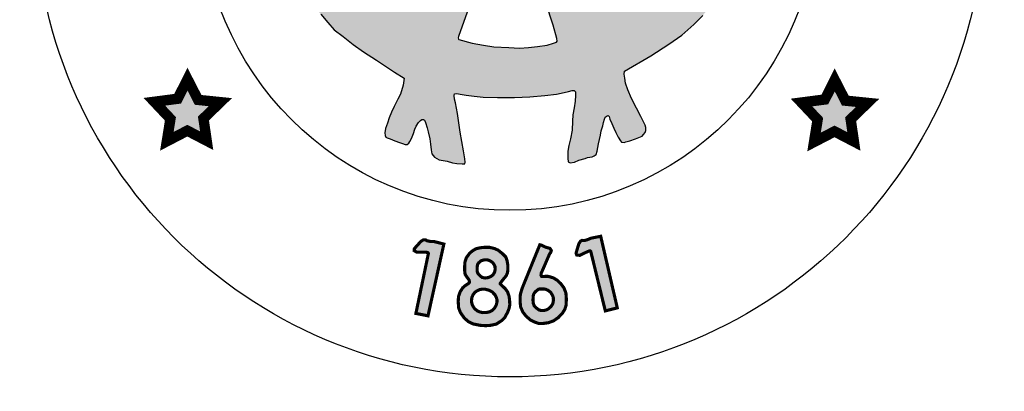
# Model space of a CAD drawing. Units: feet. Extents: x 0 to 8.5, y 0 to 11.
# Drawn here: x 1.8 to 2.8, y 0.5 to 0.9 of the extents above; entities that cross this region are included whole.
import ezdxf
from ezdxf import colors
from ezdxf.entities.mleader import LeaderData, LeaderLine
from ezdxf.math import Vec2, Vec3

# ---------------------------------------------------------------- set-up
doc = ezdxf.new("R2010")
doc.units = ezdxf.units.FT
doc.header["$MEASUREMENT"] = 0
for name, color, linetype in [('100-NOT', 2, 'CONTINUOUS'), ('ANNO-TEXT', 1, 'CONTINUOUS'), ('SEAL', 2, 'CONTINUOUS')]:
    doc.layers.add(name, color=color, linetype=linetype)
doc.styles.get("Standard").update_dxf_attribs({"font": 'romans.shx'})
doc.styles.add('SX75', font='simplex1.shx', dxfattribs={"width": 0.75})

msp = doc.modelspace()

# ---------------------------------------------------------------- hatches: boundary and pattern name
at = {"layer": 'SEAL'}
h = msp.add_hatch(color=6, dxfattribs=at)
h.paths.add_polyline_path([(2.46238, 1.13139), (2.46549, 1.14147), (2.4692, 1.14923), (2.47249, 1.1558), (2.47604, 1.1601), (2.48076, 1.16574), (2.4854, 1.1697), (2.49054, 1.17349), (2.49619, 1.17746), (2.50293, 1.18091), (2.50987, 1.18442), (2.51453, 1.18625), (2.51628, 1.18766), (2.51653, 1.19016), (2.51628, 1.19249), (2.51378, 1.1944), (2.50854, 1.19673), (2.5023, 1.19914), (2.49489, 1.20089), (2.48947, 1.20097), (2.48464, 1.20064), (2.47948, 1.19989), (2.4729, 1.1979), (2.46666, 1.19482), (2.46208, 1.19157), (2.45806, 1.18812), (2.45331, 1.18296), (2.45006, 1.17889), (2.44773, 1.17481), (2.44523, 1.17015), (2.44422, 1.16868), (2.44317, 1.16711), (2.44095, 1.16583), (2.43925, 1.16685), (2.43598, 1.16947), (2.43094, 1.17372), (2.42617, 1.17705), (2.42191, 1.17973), (2.41727, 1.18189), (2.41282, 1.18326), (2.40918, 1.1841), (2.40476, 1.18484), (2.39858, 1.18484), (2.39241, 1.18438), (2.38836, 1.183), (2.3843, 1.1818), (2.38108, 1.18097), (2.37822, 1.17978), (2.3773, 1.1783), (2.3773, 1.17591), (2.37877, 1.17508), (2.38181, 1.17352), (2.38568, 1.17195), (2.39038, 1.16983), (2.39573, 1.1667), (2.40172, 1.16219), (2.40614, 1.15823), (2.41066, 1.15302), (2.41342, 1.14915), (2.41527, 1.1451), (2.41766, 1.14068), (2.41914, 1.13737), (2.42061, 1.13405), (2.42098, 1.13156), (2.4207, 1.12843), (2.42024, 1.12678), (2.41895, 1.12604), (2.41628, 1.12604), (2.41361, 1.12705), (2.40965, 1.12889), (2.40329, 1.13147), (2.39619, 1.1335), (2.38974, 1.13552), (2.38366, 1.13691), (2.37804, 1.13865), (2.3726, 1.14004), (2.36883, 1.14068), (2.36634, 1.14114), (2.36413, 1.14501), (2.35943, 1.15486), (2.35574, 1.16094), (2.3511, 1.1669), (2.34576, 1.17564), (2.33903, 1.18605), (2.33194, 1.19756), (2.32687, 1.20612), (2.32326, 1.21242), (2.32124, 1.2161), (2.3193, 1.21877), (2.31654, 1.2208), (2.31451, 1.22135), (2.31239, 1.22135), (2.31027, 1.22043), (2.30788, 1.21748), (2.30345, 1.20919), (2.29673, 1.19925), (2.29101, 1.19087), (2.27578, 1.16715), (2.26915, 1.1573), (2.26556, 1.15178), (2.26344, 1.14874), (2.26362, 1.13934), (2.26268, 1.13792), (2.2601, 1.13653), (2.25217, 1.13423), (2.23872, 1.12954), (2.22868, 1.12567), (2.22195, 1.12281), (2.21661, 1.12042), (2.2144, 1.11959), (2.21274, 1.11968), (2.21117, 1.12042), (2.21071, 1.12226), (2.21043, 1.12604), (2.21126, 1.12981), (2.21301, 1.13515), (2.21587, 1.14169), (2.21946, 1.14823), (2.2237, 1.15357), (2.22868, 1.15854), (2.23238, 1.16173), (2.23653, 1.16476), (2.24123, 1.16688), (2.24584, 1.169), (2.25044, 1.17093), (2.25349, 1.17231), (2.25514, 1.17434), (2.25468, 1.17673), (2.25044, 1.17931), (2.24538, 1.18125), (2.2381, 1.18226), (2.22999, 1.18254), (2.22438, 1.18186), (2.21672, 1.18037), (2.21111, 1.17865), (2.20454, 1.17557), (2.19988, 1.17258), (2.19721, 1.16992), (2.19503, 1.16743), (2.19253, 1.16452), (2.19084, 1.16216), (2.18949, 1.16246), (2.18837, 1.16385), (2.18542, 1.16791), (2.18082, 1.17421), (2.17541, 1.17984), (2.16867, 1.18496), (2.16237, 1.18855), (2.15664, 1.19081), (2.15117, 1.19207), (2.14613, 1.19258), (2.14027, 1.19264), (2.13586, 1.19201), (2.13089, 1.19063), (2.12554, 1.1888), (2.12148, 1.18716), (2.11802, 1.18577), (2.11499, 1.18395), (2.11361, 1.18218), (2.11254, 1.1803), (2.11266, 1.17822), (2.11392, 1.1764), (2.116, 1.17489), (2.11984, 1.17382), (2.12412, 1.17243), (2.12929, 1.17067), (2.13426, 1.16903), (2.14106, 1.16557), (2.14717, 1.16092), (2.15265, 1.15588), (2.15865, 1.14988), (2.16384, 1.14229), (2.16687, 1.13572), (2.16907, 1.13082), (2.17057, 1.12577), (2.17173, 1.12125), (2.17229, 1.11716), (2.17351, 1.11366), (2.17526, 1.10955), (2.17693, 1.10535), (2.1778, 1.10176), (2.17745, 1.09852), (2.17623, 1.09634), (2.17316, 1.09284), (2.16878, 1.08995), (2.15848, 1.08076), (2.1488, 1.07098), (2.13875, 1.06023), (2.133, 1.0537), (2.12697, 1.04586), (2.12285, 1.03926), (2.11883, 1.03209), (2.11549, 1.02626), (2.11041, 1.01975), (2.10601, 1.01383), (2.10306, 1.01045), (2.0981, 1.00396), (2.09361, 0.99929), (2.08871, 0.99501), (2.08393, 0.99132), (2.07945, 0.98825), (2.07524, 0.98518), (2.07273, 0.98282), (2.07135, 0.98048), (2.07048, 0.97755), (2.07039, 0.97503), (2.07108, 0.97306), (2.0724, 0.97082), (2.07456, 0.9688), (2.07833, 0.96594), (2.08369, 0.9612), (2.08844, 0.95604), (2.09329, 0.94954), (2.1, 0.94129), (2.1062, 0.93252), (2.11499, 0.91986), (2.12274, 0.90831), (2.13048, 0.89727), (2.13739, 0.88871), (2.14421, 0.88066), (2.15035, 0.87377), (2.15882, 0.86727), (2.16873, 0.85964), (2.17864, 0.85273), (2.19102, 0.84468), (2.19887, 0.83953), (2.20837, 0.83313), (2.21776, 0.82735), (2.21652, 0.82065), (2.21404, 0.81178), (2.21146, 0.80726), (2.20806, 0.80004), (2.20548, 0.79468), (2.20321, 0.78911), (2.20155, 0.78415), (2.1997, 0.7791), (2.19918, 0.77487), (2.19944, 0.77227), (2.2, 0.77075), (2.20122, 0.76988), (2.20401, 0.76907), (2.20878, 0.7672), (2.21299, 0.76553), (2.21588, 0.76441), (2.21846, 0.76365), (2.22065, 0.7637), (2.22207, 0.76476), (2.22323, 0.76654), (2.22465, 0.76933), (2.22658, 0.77404), (2.22785, 0.77835), (2.22922, 0.78134), (2.23155, 0.78469), (2.23414, 0.78748), (2.23617, 0.78763), (2.23708, 0.78697), (2.23815, 0.78458), (2.23992, 0.77962), (2.24063, 0.77574), (2.24227, 0.76902), (2.24298, 0.76393), (2.24349, 0.75843), (2.24441, 0.75446), (2.24685, 0.7513), (2.25123, 0.74885), (2.25898, 0.74763), (2.26428, 0.746), (2.26826, 0.74539), (2.27355, 0.74509), (2.27588, 0.74504), (2.27628, 0.7465), (2.27588, 0.7499), (2.27477, 0.75756), (2.27157, 0.77535), (2.26884, 0.79328), (2.26699, 0.80357), (2.26604, 0.8072), (2.26573, 0.81052), (2.2662, 0.8121), (2.26826, 0.8125), (2.27142, 0.81202), (2.27743, 0.81092), (2.28494, 0.80997), (2.2938, 0.8091), (2.30757, 0.80878), (2.32383, 0.80878), (2.33842, 0.80922), (2.3529, 0.81056), (2.36404, 0.81201), (2.37172, 0.81345), (2.37571, 0.81442), (2.37914, 0.81545), (2.38121, 0.81531), (2.38238, 0.81407), (2.38258, 0.8107), (2.38224, 0.80521), (2.38121, 0.79895), (2.37976, 0.79208), (2.37956, 0.7859), (2.3792, 0.77736), (2.37756, 0.76894), (2.3762, 0.76275), (2.37523, 0.75723), (2.37504, 0.75046), (2.3753, 0.74694), (2.3772, 0.74599), (2.38141, 0.74674), (2.38582, 0.7485), (2.3918, 0.7502), (2.39417, 0.75115), (2.39838, 0.75176), (2.40042, 0.75285), (2.40232, 0.75407), (2.4032, 0.75705), (2.40463, 0.76411), (2.40667, 0.77252), (2.40729, 0.77672), (2.40889, 0.78162), (2.40946, 0.78474), (2.41031, 0.78804), (2.41106, 0.78983), (2.41376, 0.79163), (2.41486, 0.79061), (2.4156, 0.78787), (2.41746, 0.78365), (2.41939, 0.77935), (2.42124, 0.77505), (2.42354, 0.7706), (2.42562, 0.76696), (2.42681, 0.76585), (2.42918, 0.76563), (2.43096, 0.76622), (2.43467, 0.76719), (2.44024, 0.76911), (2.44335, 0.77023), (2.44647, 0.77171), (2.44795, 0.77312), (2.44936, 0.77527), (2.4501, 0.77705), (2.4501, 0.77986), (2.44958, 0.78231), (2.44803, 0.78543), (2.44543, 0.79054), (2.44127, 0.79862), (2.4364, 0.8079), (2.43289, 0.81625), (2.43072, 0.82266), (2.42981, 0.82742), (2.42924, 0.83103), (2.42951, 0.8339), (2.45508, 0.8487), (2.47242, 0.85983), (2.4847, 0.86856), (2.49622, 0.8788), (2.50483, 0.8874), (2.51204, 0.89626), (2.51842, 0.90469), (2.52222, 0.91102), (2.52449, 0.9157), (2.52538, 0.92164), (2.52487, 0.92556), (2.52464, 0.92846), (2.52242, 0.93005), (2.51887, 0.93165), (2.51426, 0.93121), (2.50681, 0.93121), (2.5037, 0.9313), (2.50121, 0.93032), (2.49589, 0.92961), (2.49003, 0.92935), (2.48471, 0.92961), (2.48027, 0.93103), (2.4769, 0.93307), (2.47282, 0.93387), (2.4682, 0.93378), (2.46341, 0.93245), (2.46057, 0.93085), (2.45658, 0.92704), (2.45365, 0.92429), (2.45281, 0.92143), (2.45228, 0.91744), (2.45175, 0.91398), (2.4505, 0.91123), (2.44784, 0.9083), (2.44154, 0.90396), (2.43746, 0.90032), (2.43551, 0.89873), (2.43312, 0.89774), (2.43187, 0.89899), (2.43143, 0.90201), (2.43125, 0.91415), (2.43276, 0.92098), (2.43524, 0.92737), (2.43817, 0.93349), (2.44207, 0.93943), (2.44839, 0.94827), (2.45486, 0.95678), (2.46436, 0.96839), (2.46441, 0.97021), (2.4634, 0.97303), (2.45628, 0.99013), (2.44875, 1.00953), (2.44711, 1.0167), (2.44668, 1.02241), (2.44685, 1.02915), (2.4478, 1.03529), (2.44816, 1.03938), (2.44902, 1.04198), (2.44963, 1.04509), (2.45023, 1.04733), (2.45283, 1.04803), (2.45456, 1.04742), (2.45793, 1.04561), (2.46278, 1.04163), (2.46563, 1.03791), (2.47056, 1.03134), (2.4767, 1.02287), (2.4808, 1.01695), (2.4865, 1.01012), (2.49273, 1.00484), (2.49792, 1.0019), (2.5032, 0.99992), (2.50891, 0.99966), (2.51419, 1.00104), (2.52015, 1.00424), (2.52361, 1.00787), (2.52604, 1.01236), (2.52682, 1.01798), (2.52664, 1.02412), (2.52474, 1.02957), (2.52292, 1.03169), (2.51911, 1.03523), (2.51556, 1.03783), (2.51236, 1.04016), (2.50934, 1.04154), (2.50717, 1.04301), (2.50657, 1.04422), (2.50602, 1.04697), (2.50942, 1.04872), (2.5134, 1.05053), (2.51868, 1.05365), (2.52522, 1.05862), (2.52966, 1.06349), (2.53316, 1.06818), (2.53632, 1.07381), (2.53863, 1.0791), (2.53922, 1.08602), (2.53914, 1.09472), (2.53827, 1.10063), (2.53583, 1.10687), (2.53296, 1.11209), (2.53018, 1.11546), (2.52655, 1.11833), (2.52276, 1.11985), (2.51829, 1.12027), (2.51331, 1.12001), (2.50935, 1.11926), (2.50572, 1.11681), (2.50159, 1.11218), (2.49822, 1.10729), (2.49552, 1.10274), (2.49215, 1.09861), (2.48936, 1.09566), (2.48591, 1.0928), (2.48228, 1.09195), (2.47807, 1.09195), (2.47402, 1.09288), (2.47022, 1.09507), (2.46466, 1.09929), (2.46027, 1.10274), (2.45884, 1.10451), (2.45909, 1.11462), (2.46002, 1.1233)])
h.paths.add_polyline_path([(2.35001, 1.09256), (2.35266, 1.09294), (2.35566, 1.09283), (2.35947, 1.09223), (2.36604, 1.09074), (2.3744, 1.08879), (2.38371, 1.08606), (2.39536, 1.08129), (2.40452, 1.07734), (2.41623, 1.07041), (2.41716, 1.06929), (2.41745, 1.06813), (2.4176, 1.06538), (2.41727, 1.0621), (2.41633, 1.05624), (2.4148, 1.05026), (2.41328, 1.04404), (2.41281, 1.03619), (2.4114, 1.02622), (2.41034, 1.02095), (2.40882, 1.01731), (2.40622, 1.01266), (2.402, 1.00633), (2.39695, 0.99976), (2.38839, 0.98921), (2.38498, 0.98487), (2.38475, 0.98218), (2.38498, 0.97878), (2.38627, 0.9742), (2.38886, 0.96635), (2.39326, 0.95368), (2.39559, 0.94319), (2.39617, 0.93536), (2.39484, 0.92912), (2.39443, 0.92504), (2.39368, 0.92421), (2.39226, 0.92446), (2.39118, 0.92529), (2.38968, 0.92895), (2.37499, 0.97243), (2.34717, 1.06056), (2.34329, 1.07129), (2.34275, 1.07456), (2.34282, 1.07775), (2.34386, 1.08061), (2.34474, 1.08322), (2.34663, 1.08653), (2.34771, 1.08951), (2.34824, 1.09129)], flags=16)
h.paths.add_polyline_path([(2.29267, 1.09075), (2.29911, 1.07685), (2.29902, 1.07457), (2.29834, 1.07277), (2.29767, 1.0709), (2.27403, 1.00565), (2.25731, 0.95537), (2.25399, 0.94613), (2.25113, 0.93584), (2.24886, 0.93019), (2.2468, 0.92686), (2.2448, 0.92554), (2.24353, 0.92502), (2.24268, 0.92549), (2.24215, 0.92818), (2.24243, 0.93468), (2.24243, 0.9422), (2.24383, 0.94725), (2.24641, 0.9538), (2.25179, 0.96678), (2.25408, 0.97242), (2.25492, 0.97563), (2.25523, 0.98302), (2.25477, 0.98729), (2.254, 0.9897), (2.25237, 0.99306), (2.24777, 0.99999), (2.24171, 1.00705), (2.23608, 1.01377), (2.23178, 1.02028), (2.22914, 1.02656), (2.2277, 1.03273), (2.22671, 1.03768), (2.22583, 1.04661), (2.22446, 1.05658), (2.22309, 1.06577), (2.22338, 1.06856), (2.22411, 1.07013), (2.22588, 1.07179), (2.22754, 1.07311), (2.23038, 1.07434), (2.23631, 1.0767), (2.24337, 1.07985), (2.25587, 1.08495), (2.26475, 1.08852), (2.27, 1.0901), (2.27467, 1.09114), (2.28116, 1.09134), (2.28677, 1.09179), (2.29068, 1.09174)], flags=16)
h.paths.add_polyline_path([(2.31876, 1.00147), (2.31999, 1.00098), (2.32147, 0.99914), (2.33357, 0.96241), (2.36114, 0.87828), (2.36456, 0.86525), (2.36471, 0.86278), (2.36407, 0.86193), (2.36131, 0.86088), (2.35512, 0.85901), (2.34606, 0.85757), (2.33728, 0.85671), (2.32865, 0.85628), (2.31829, 0.85671), (2.3039, 0.85728), (2.29397, 0.85886), (2.28318, 0.86102), (2.26994, 0.8644), (2.26975, 0.86605), (2.26984, 0.86721), (2.29644, 0.94224), (2.31268, 0.99035), (2.31513, 0.9984), (2.31612, 1.00043), (2.31723, 1.00141)], flags=16)
h.paths.add_polyline_path([(2.19016, 1.03894), (2.19083, 1.03537), (2.19175, 1.02934), (2.19175, 1.02233), (2.19138, 1.01476), (2.18991, 1.00812), (2.1875, 1.00069), (2.18461, 0.99183), (2.1803, 0.9807), (2.17808, 0.974), (2.17771, 0.96889), (2.17821, 0.96508), (2.17987, 0.96284), (2.18561, 0.95838), (2.19103, 0.95344), (2.19676, 0.94595), (2.20346, 0.93226), (2.20808, 0.91521), (2.20999, 0.90231), (2.20951, 0.8937), (2.20801, 0.8935), (2.20574, 0.89467), (2.20121, 0.89784), (2.19604, 0.90148), (2.1913, 0.90565), (2.18681, 0.90966), (2.1812, 0.91512), (2.17563, 0.92161), (2.17057, 0.9271), (2.16717, 0.93183), (2.16243, 0.93842), (2.158, 0.94615), (2.15402, 0.9554), (2.15191, 0.95921), (2.14995, 0.96245), (2.14768, 0.96436), (2.14521, 0.96539), (2.14161, 0.96636), (2.13872, 0.96714), (2.13367, 0.96822), (2.12965, 0.96976), (2.12682, 0.97048), (2.12435, 0.97167), (2.12141, 0.97321), (2.11909, 0.97548), (2.11806, 0.97712), (2.11785, 0.97949), (2.11842, 0.98114), (2.11994, 0.9826), (2.12293, 0.98497), (2.12626, 0.98729), (2.13053, 0.98891), (2.13473, 0.99028), (2.13909, 0.99069), (2.14254, 0.99094), (2.14459, 0.99166), (2.14654, 0.99301), (2.14831, 0.995), (2.15056, 0.99804), (2.15234, 1.00112), (2.15685, 1.00791), (2.16318, 1.01684), (2.17168, 1.02679), (2.17894, 1.03477), (2.18332, 1.03909), (2.18499, 1.04093), (2.18722, 1.04133), (2.18895, 1.0406)], flags=16)
for points in [[(2.0092, 0.82633), (1.99971, 0.80754), (1.97725, 0.80462), (1.99277, 0.78819), (1.9893, 0.76666), (2.00902, 0.77688), (2.02764, 0.76721), (2.02454, 0.78856), (2.04079, 0.80425), (2.01943, 0.80644)], [(2.63187, 0.82562), (2.62237, 0.80683), (2.59991, 0.80391), (2.61544, 0.78749), (2.61197, 0.76596), (2.63169, 0.77617), (2.65031, 0.7665), (2.64721, 0.78785), (2.66346, 0.80354), (2.64209, 0.80573)], [(2.39719, 0.66077), (2.41117, 0.60372), (2.42267, 0.60666), (2.40672, 0.67543), (2.39742, 0.67359), (2.39393, 0.67211), (2.39087, 0.6713), (2.38891, 0.67148), (2.38724, 0.67068), (2.38565, 0.66815), (2.38301, 0.65924), (2.38358, 0.65746), (2.38655, 0.65711), (2.38981, 0.65867), (2.39391, 0.66063), (2.39575, 0.66129), (2.39671, 0.66129)], [(2.24093, 0.65883), (2.22893, 0.60134), (2.24056, 0.59903), (2.25584, 0.66795), (2.24666, 0.67031), (2.24288, 0.67047), (2.23976, 0.67106), (2.23808, 0.67207), (2.23623, 0.67207), (2.2337, 0.67047), (2.22747, 0.66358), (2.22722, 0.66173), (2.22974, 0.66013), (2.23336, 0.66013), (2.23791, 0.66013), (2.23984, 0.65993), (2.24071, 0.65951)]]:
    msp.add_hatch(color=6, dxfattribs=at).paths.add_polyline_path(points)
h = msp.add_hatch(color=6, dxfattribs=at)
h.paths.add_polyline_path([(2.31003, 0.62971), (2.3148, 0.62516), (2.31713, 0.622), (2.31858, 0.61781), (2.31906, 0.61397), (2.31926, 0.60971), (2.31864, 0.60628), (2.3172, 0.6025), (2.31445, 0.59747), (2.31126, 0.59428), (2.30634, 0.59109), (2.3009, 0.58988), (2.29606, 0.58954), (2.2908, 0.58988), (2.28372, 0.59126), (2.27932, 0.59351), (2.27544, 0.59696), (2.27172, 0.60222), (2.27, 0.60679), (2.26965, 0.61266), (2.26991, 0.61757), (2.27155, 0.62214), (2.27397, 0.62594), (2.27656, 0.62818), (2.27869, 0.62949), (2.28008, 0.63055), (2.28051, 0.63151), (2.28013, 0.63337), (2.27848, 0.63561), (2.2763, 0.63886), (2.27585, 0.64223), (2.27593, 0.65004), (2.27743, 0.65476), (2.28066, 0.65919), (2.28343, 0.66144), (2.28644, 0.66331), (2.29064, 0.66436), (2.29462, 0.66481), (2.29972, 0.66481), (2.30445, 0.66369), (2.30813, 0.66204), (2.31256, 0.65844), (2.31549, 0.65544), (2.31669, 0.65191), (2.31736, 0.64771), (2.31736, 0.64321), (2.31706, 0.64043), (2.31579, 0.63743), (2.31376, 0.63503), (2.31166, 0.63241), (2.31067, 0.63107), (2.31013, 0.63034)])
h.paths.add_polyline_path([(2.29804, 0.65269), (2.30034, 0.65183), (2.30258, 0.65034), (2.30402, 0.6485), (2.305, 0.64643), (2.30517, 0.64344), (2.3046, 0.64085), (2.3031, 0.63838), (2.3012, 0.63688), (2.29838, 0.63573), (2.29551, 0.63533), (2.29263, 0.63591), (2.29056, 0.63757), (2.28855, 0.63982), (2.2878, 0.64189), (2.28791, 0.64591), (2.2882, 0.64827), (2.28935, 0.64993), (2.29125, 0.65172), (2.29349, 0.65252), (2.29534, 0.65281)], flags=16)
h.paths.add_polyline_path([(2.29578, 0.62453), (2.29886, 0.62371), (2.30225, 0.62201), (2.30502, 0.61919), (2.30621, 0.61692), (2.3069, 0.6146), (2.3069, 0.61209), (2.30615, 0.60914), (2.3047, 0.60662), (2.30238, 0.60411), (2.29942, 0.60273), (2.29672, 0.60223), (2.29326, 0.6021), (2.29062, 0.60267), (2.28792, 0.6038), (2.2854, 0.60593), (2.28371, 0.60844), (2.2827, 0.61096), (2.28245, 0.61328), (2.2827, 0.61642), (2.28396, 0.61937), (2.28578, 0.6217), (2.28779, 0.62308), (2.29037, 0.62421), (2.29232, 0.62455)], flags=16)
h = msp.add_hatch(color=6, dxfattribs=at)
h.paths.add_polyline_path([(2.34961, 0.62483), (2.3533, 0.62471), (2.35609, 0.6235), (2.35856, 0.62162), (2.36014, 0.61903), (2.3611, 0.61673), (2.36123, 0.61401), (2.36068, 0.61069), (2.35881, 0.60785), (2.35657, 0.60585), (2.35445, 0.6047), (2.35228, 0.60416), (2.34925, 0.60416), (2.34732, 0.60464), (2.34484, 0.60658), (2.34278, 0.60863), (2.34193, 0.61087), (2.34157, 0.61389), (2.34175, 0.61794), (2.34236, 0.62011), (2.34369, 0.62199), (2.3455, 0.6235), (2.34713, 0.62471)], flags=16)
h.paths.add_polyline_path([(2.34816, 0.66726), (2.33122, 0.6257), (2.32951, 0.62006), (2.32916, 0.6168), (2.32925, 0.61178), (2.32969, 0.60757), (2.33176, 0.60274), (2.33489, 0.59871), (2.33902, 0.59512), (2.34305, 0.59306), (2.34726, 0.59163), (2.35165, 0.59172), (2.35658, 0.59244), (2.36142, 0.59423), (2.36581, 0.59727), (2.36976, 0.6013), (2.37227, 0.60533), (2.37343, 0.60928), (2.3737, 0.61528), (2.37325, 0.62101), (2.37137, 0.62584), (2.36832, 0.62996), (2.36483, 0.63319), (2.36124, 0.63543), (2.35805, 0.63643), (2.3556, 0.63699), (2.3534, 0.63693), (2.35062, 0.63671), (2.34974, 0.63693), (2.3493, 0.63798), (2.34952, 0.6401), (2.35119, 0.64379), (2.35753, 0.65844), (2.35874, 0.66001), (2.35918, 0.66186), (2.35781, 0.66388), (2.3547, 0.66465), (2.35235, 0.66552), (2.35005, 0.66672), (2.34885, 0.66716)])

# ---------------------------------------------------------------- linework, layer by layer
at = {"layer": 'SEAL', "color": 6}
for points in [[(2.29644, 0.94224), (2.26984, 0.86721), (2.26975, 0.86605), (2.26988, 0.86492), (2.27024, 0.86433), (2.28318, 0.86102), (2.29397, 0.85886), (2.3039, 0.85728), (2.31829, 0.85671), (2.32865, 0.85628), (2.33728, 0.85671), (2.34606, 0.85757), (2.35512, 0.85901), (2.36131, 0.86088), (2.36407, 0.86193), (2.36471, 0.86278), (2.36456, 0.86525), (2.36114, 0.87828), (2.33357, 0.96241)], [(2.13739, 0.88871), (2.14421, 0.88066), (2.15035, 0.87377), (2.15882, 0.86727), (2.16873, 0.85964), (2.17864, 0.85273), (2.19102, 0.84468), (2.19887, 0.83953), (2.20837, 0.83313), (2.21776, 0.82735), (2.21652, 0.82065), (2.21404, 0.81178), (2.21146, 0.80726), (2.20806, 0.80004), (2.20548, 0.79468), (2.20321, 0.78911), (2.20155, 0.78415), (2.1997, 0.7791), (2.19918, 0.77487), (2.19944, 0.77227), (2.2, 0.77075), (2.20122, 0.76988), (2.20401, 0.76907), (2.20878, 0.7672), (2.21299, 0.76553), (2.21588, 0.76441), (2.21846, 0.76365), (2.22065, 0.7637), (2.22207, 0.76476), (2.22323, 0.76654), (2.22465, 0.76933), (2.22658, 0.77404), (2.22785, 0.77835), (2.22922, 0.78134), (2.23155, 0.78469), (2.23343, 0.78671), (2.23475, 0.78753), (2.23617, 0.78763), (2.23708, 0.78697), (2.23815, 0.78458), (2.23992, 0.77962), (2.24063, 0.77574), (2.24227, 0.76902), (2.24298, 0.76393), (2.24349, 0.75843), (2.24441, 0.75446), (2.24685, 0.7513), (2.25123, 0.74885), (2.25898, 0.74763), (2.26428, 0.746), (2.26826, 0.74539), (2.27355, 0.74509), (2.27588, 0.74504), (2.27628, 0.7465), (2.27588, 0.7499), (2.27477, 0.75756), (2.27157, 0.77535), (2.26884, 0.79328), (2.26699, 0.80357), (2.26604, 0.8072), (2.26573, 0.81052), (2.2662, 0.8121), (2.26826, 0.8125), (2.27142, 0.81202), (2.27743, 0.81092), (2.28494, 0.80997), (2.2938, 0.8091), (2.30757, 0.80878), (2.32383, 0.80878), (2.33842, 0.80922), (2.3529, 0.81056), (2.36404, 0.81201), (2.37172, 0.81345), (2.37571, 0.81442), (2.37914, 0.81545), (2.38121, 0.81531), (2.38238, 0.81407), (2.38258, 0.8107), (2.38224, 0.80521), (2.38121, 0.79895), (2.37976, 0.79208), (2.37956, 0.7859), (2.3792, 0.77736), (2.37756, 0.76894), (2.3762, 0.76275), (2.37523, 0.75723), (2.37504, 0.75046), (2.3753, 0.74694), (2.3772, 0.74599), (2.38141, 0.74674), (2.38582, 0.7485), (2.3918, 0.7502), (2.39417, 0.75115), (2.39838, 0.75176), (2.40042, 0.75285), (2.40232, 0.75407), (2.4032, 0.75705), (2.40463, 0.76411), (2.40667, 0.77252), (2.40729, 0.77672), (2.40889, 0.78162), (2.40946, 0.78474), (2.41031, 0.78804), (2.41106, 0.78983), (2.41305, 0.79115), (2.41397, 0.79143), (2.41486, 0.79061), (2.4156, 0.78787), (2.41746, 0.78365), (2.41939, 0.77935), (2.42124, 0.77505), (2.42354, 0.7706), (2.42562, 0.76696), (2.42681, 0.76585), (2.42918, 0.76563), (2.43096, 0.76622), (2.43467, 0.76719), (2.44024, 0.76911), (2.44335, 0.77023), (2.44647, 0.77171), (2.44795, 0.77312), (2.44936, 0.77527), (2.4501, 0.77705), (2.4501, 0.77986), (2.44958, 0.78231), (2.44803, 0.78543), (2.44543, 0.79054), (2.44127, 0.79862), (2.4364, 0.8079), (2.43289, 0.81625), (2.43072, 0.82266), (2.42981, 0.82742), (2.42924, 0.83103), (2.42951, 0.8339), (2.45508, 0.8487), (2.47242, 0.85983), (2.4847, 0.86856), (2.49622, 0.8788), (2.50483, 0.8874)]]:
    msp.add_lwpolyline(points, dxfattribs=at)
for points, const_width in [([(2.0092, 0.82633), (1.99971, 0.80754), (1.97725, 0.80462), (1.99277, 0.78819), (1.9893, 0.76666), (2.00902, 0.77688), (2.02764, 0.76721), (2.02454, 0.78856), (2.04079, 0.80425), (2.01943, 0.80644)], 0.01), ([(2.63187, 0.82562), (2.62237, 0.80683), (2.59991, 0.80391), (2.61544, 0.78749), (2.61197, 0.76596), (2.63169, 0.77617), (2.65031, 0.7665), (2.64721, 0.78785), (2.66346, 0.80354), (2.64209, 0.80573)], 0.01), ([(2.24093, 0.65883), (2.22893, 0.60134), (2.24056, 0.59903), (2.25584, 0.66795), (2.24666, 0.67031), (2.24288, 0.67047), (2.23976, 0.67106), (2.23808, 0.67207), (2.23623, 0.67207), (2.2337, 0.67047), (2.22747, 0.66358), (2.22722, 0.66173), (2.22974, 0.66013), (2.23336, 0.66013), (2.23791, 0.66013), (2.23984, 0.65993), (2.24071, 0.65951)], 0.003), ([(2.39719, 0.66077), (2.41117, 0.60372), (2.42267, 0.60666), (2.40672, 0.67543), (2.39742, 0.67359), (2.39393, 0.67211), (2.39087, 0.6713), (2.38891, 0.67148), (2.38724, 0.67068), (2.38565, 0.66815), (2.38301, 0.65924), (2.38358, 0.65746), (2.38655, 0.65711), (2.38981, 0.65867), (2.39391, 0.66063), (2.39575, 0.66129), (2.39671, 0.66129)], 0.003), ([(2.31003, 0.62971), (2.3148, 0.62516), (2.31713, 0.622), (2.31858, 0.61781), (2.31906, 0.61397), (2.31926, 0.60971), (2.31864, 0.60628), (2.3172, 0.6025), (2.31445, 0.59747), (2.31126, 0.59428), (2.30634, 0.59109), (2.3009, 0.58988), (2.29606, 0.58954), (2.2908, 0.58988), (2.28372, 0.59126), (2.27932, 0.59351), (2.27544, 0.59696), (2.27172, 0.60222), (2.27, 0.60679), (2.26965, 0.61266), (2.26991, 0.61757), (2.27155, 0.62214), (2.27397, 0.62594), (2.27656, 0.62818), (2.27869, 0.62949), (2.28008, 0.63055), (2.28051, 0.63151), (2.28013, 0.63337), (2.27848, 0.63561), (2.2763, 0.63886), (2.27585, 0.64223), (2.27593, 0.65004), (2.27743, 0.65476), (2.28066, 0.65919), (2.28343, 0.66144), (2.28644, 0.66331), (2.29064, 0.66436), (2.29462, 0.66481), (2.29972, 0.66481), (2.30445, 0.66369), (2.30813, 0.66204), (2.31256, 0.65844), (2.31549, 0.65544), (2.31669, 0.65191), (2.31736, 0.64771), (2.31736, 0.64321), (2.31706, 0.64043), (2.31579, 0.63743), (2.31376, 0.63503), (2.31166, 0.63241), (2.31067, 0.63107), (2.31013, 0.63034)], 0.003), ([(2.34816, 0.66726), (2.33122, 0.6257), (2.32951, 0.62006), (2.32916, 0.6168), (2.32925, 0.61178), (2.32969, 0.60757), (2.33176, 0.60274), (2.33489, 0.59871), (2.33902, 0.59512), (2.34305, 0.59306), (2.34726, 0.59163), (2.35165, 0.59172), (2.35658, 0.59244), (2.36142, 0.59423), (2.36581, 0.59727), (2.36976, 0.6013), (2.37227, 0.60533), (2.37343, 0.60928), (2.3737, 0.61528), (2.37325, 0.62101), (2.37137, 0.62584), (2.36832, 0.62996), (2.36483, 0.63319), (2.36124, 0.63543), (2.35805, 0.63643), (2.3556, 0.63699), (2.3534, 0.63693), (2.35062, 0.63671), (2.34974, 0.63693), (2.3493, 0.63798), (2.34952, 0.6401), (2.35119, 0.64379), (2.35753, 0.65844), (2.35874, 0.66001), (2.35918, 0.66186), (2.35781, 0.66388), (2.3547, 0.66465), (2.35235, 0.66552), (2.35005, 0.66672), (2.34885, 0.66716)], 0.003), ([(2.29804, 0.65269), (2.30034, 0.65183), (2.30258, 0.65034), (2.30402, 0.6485), (2.305, 0.64643), (2.30517, 0.64344), (2.3046, 0.64085), (2.3031, 0.63838), (2.3012, 0.63688), (2.29838, 0.63573), (2.29551, 0.63533), (2.29263, 0.63591), (2.29056, 0.63757), (2.28855, 0.63982), (2.2878, 0.64189), (2.28791, 0.64591), (2.2882, 0.64827), (2.28935, 0.64993), (2.29125, 0.65172), (2.29349, 0.65252), (2.29534, 0.65281)], 0.003), ([(2.29578, 0.62453), (2.29886, 0.62371), (2.30225, 0.62201), (2.30502, 0.61919), (2.30621, 0.61692), (2.3069, 0.6146), (2.3069, 0.61209), (2.30615, 0.60914), (2.3047, 0.60662), (2.30238, 0.60411), (2.29942, 0.60273), (2.29672, 0.60223), (2.29326, 0.6021), (2.29062, 0.60267), (2.28792, 0.6038), (2.2854, 0.60593), (2.28371, 0.60844), (2.2827, 0.61096), (2.28245, 0.61328), (2.2827, 0.61642), (2.28396, 0.61937), (2.28578, 0.6217), (2.28779, 0.62308), (2.29037, 0.62421), (2.29232, 0.62455)], 0.003), ([(2.34961, 0.62483), (2.3533, 0.62471), (2.35609, 0.6235), (2.35856, 0.62162), (2.36014, 0.61903), (2.3611, 0.61673), (2.36123, 0.61401), (2.36068, 0.61069), (2.35881, 0.60785), (2.35657, 0.60585), (2.35445, 0.6047), (2.35228, 0.60416), (2.34925, 0.60416), (2.34732, 0.60464), (2.34484, 0.60658), (2.34278, 0.60863), (2.34193, 0.61087), (2.34157, 0.61389), (2.34175, 0.61794), (2.34236, 0.62011), (2.34369, 0.62199), (2.3455, 0.6235), (2.34713, 0.62471)], 0.003)]:
    msp.add_lwpolyline(points, close=True, dxfattribs=dict(at, const_width=const_width))
at = {"layer": 'SEAL', "color": 4}
for radius in [0.4573, 0.2973]:
    msp.add_circle((2.31939, 0.99768), radius, dxfattribs=at)

# ---------------------------------------------------------------- leaders
at = {"layer": '100-NOT'}
ml = msp.add_multileader_mtext('Standard', dxfattribs=at)
ml.set_content('℄', color=256, style='SX75')
ml.set_leader_properties()
ml.build(insert=Vec2(0, 0))
ml.multileader.update_dxf_attribs({"text_right_attachment_type": 3, "dogleg_length": 0.1, "arrow_head_size": 0.1})
ctx = ml.context
ctx.base_point, ctx.char_height, ctx.arrow_head_size, ctx.landing_gap_size, ctx.plane_origin = Vec3(4.14673, 8.93581), 0.1, 0.1, 0.1, Vec3(2.15213, 8.6997)
ctx.right_attachment, ctx.text_align_type = 3, 2
notes = []
notes.append((ctx, [(0, (0, 0, 0), (0, 0), (1, 0), 1, [])]))
ctx.mtext.insert, ctx.mtext.width, ctx.mtext.alignment, ctx.mtext.flow_direction = Vec3(4.31816, 8.99533), 0.1962381, 3, 5
ml = msp.add_multileader_mtext('Standard', dxfattribs=at)
ml.set_content('⅊', color=256, style='SX75')
ml.set_leader_properties()
ml.build(insert=Vec2(0, 0))
ml.multileader.update_dxf_attribs({"text_right_attachment_type": 3, "dogleg_length": 0.1, "arrow_head_size": 0.1})
ctx = ml.context
ctx.base_point, ctx.char_height, ctx.arrow_head_size, ctx.landing_gap_size, ctx.plane_origin = Vec3(1.83783, 8.86969), 0.1, 0.1, 0.1, Vec3(-0.42344, 8.63358)
ctx.right_attachment, ctx.text_align_type = 3, 2
notes.append((ctx, [(0, (0, 0, 0), (0, 0), (1, 0), 1, [])]))
ctx.mtext.insert, ctx.mtext.width, ctx.mtext.alignment, ctx.mtext.flow_direction = Vec3(2.00568, 8.92921), 0.1105238, 3, 5
ml = msp.add_multileader_mtext('Standard', dxfattribs=at)
ml.set_content('FINISH GRADE', color=256, style='SX75')
ml.set_leader_properties()
ml.build(insert=Vec2(0, 0))
ml.multileader.update_dxf_attribs({"text_right_attachment_type": 3, "dogleg_length": 0.1, "arrow_head_size": 0.1})
ctx = ml.context
ctx.base_point, ctx.char_height, ctx.arrow_head_size, ctx.landing_gap_size, ctx.plane_origin, ctx.plane_x_axis, ctx.plane_y_axis = Vec3(5.99974, 8.36859), 0.1, 0.1, 0.1, Vec3(2.52559, 7.82264), Vec3(0.996058, 0.088703), Vec3(-0.088703, 0.996058)
ctx.right_attachment, ctx.text_align_type = 3, 2
notes.append((ctx, [(0, (0, 0, 0), (0, 0), (1, 0), 1, [])]))
ctx.mtext.insert, ctx.mtext.text_direction, ctx.mtext.rotation, ctx.mtext.width, ctx.mtext.alignment, ctx.mtext.flow_direction = Vec3(6.85885, 8.50534), Vec3(0.996058, 0.088703), 0.08882, 0.7962381, 3, 5
ml = msp.add_multileader_mtext('Standard', dxfattribs=at)
ml.set_content('⅊', color=256, style='SX75')
ml.set_leader_properties()
ml.build(insert=Vec2(0, 0))
ml.multileader.update_dxf_attribs({"text_right_attachment_type": 3, "dogleg_length": 0.1, "arrow_head_size": 0.1})
ctx = ml.context
ctx.base_point, ctx.char_height, ctx.arrow_head_size, ctx.landing_gap_size, ctx.plane_origin = Vec3(2.08221, 5.04691), 0.1, 0.1, 0.1, Vec3(-0.17905, 4.8108)
ctx.right_attachment, ctx.text_align_type = 3, 2
notes.append((ctx, [(0, (0, 0, 0), (0, 0), (1, 0), 1, [])]))
ctx.mtext.insert, ctx.mtext.width, ctx.mtext.alignment, ctx.mtext.flow_direction = Vec3(2.25007, 5.10643), 0.1105238, 3, 5
ml = msp.add_multileader_mtext('Standard', dxfattribs=at)
ml.set_content('℄', color=256, style='SX75')
ml.set_leader_properties()
ml.build(insert=Vec2(0, 0))
ml.multileader.update_dxf_attribs({"text_right_attachment_type": 3, "dogleg_length": 0.1, "arrow_head_size": 0.1})
ctx = ml.context
ctx.base_point, ctx.char_height, ctx.arrow_head_size, ctx.landing_gap_size, ctx.plane_origin = Vec3(4.15333, 4.96606), 0.1, 0.1, 0.1, Vec3(2.15873, 4.72995)
ctx.right_attachment, ctx.text_align_type = 3, 2
notes.append((ctx, [(0, (0, 0, 0), (0, 0), (1, 0), 1, [])]))
ctx.mtext.insert, ctx.mtext.width, ctx.mtext.alignment, ctx.mtext.flow_direction = Vec3(4.32476, 5.02558), 0.1962381, 3, 5
ml = msp.add_multileader_mtext('Standard', dxfattribs=at)
ml.set_content('\\A1;2:1 MAX.\\P(TYP.)', color=256, style='SX75')
ml.set_leader_properties()
ml.build(insert=Vec2(0, 0))
ml.multileader.update_dxf_attribs({"text_right_attachment_type": 3, "dogleg_length": 0.1, "arrow_head_size": 0.1})
ctx = ml.context
ctx.base_point, ctx.char_height, ctx.arrow_head_size, ctx.landing_gap_size, ctx.plane_origin, ctx.plane_x_axis, ctx.plane_y_axis = Vec3(1.06183, 4.82903), 0.09, 0.1, 0.1, Vec3(-5.75452, 1.21335), Vec3(0.979862, -0.199677), Vec3(0.199677, 0.979862)
ctx.right_attachment, ctx.text_align_type = 3, 1
notes.append((ctx, [(0, (0, 0, 0), (0, 0), (1, 0), 1, [])]))
ctx.mtext.insert, ctx.mtext.text_direction, ctx.mtext.rotation, ctx.mtext.width, ctx.mtext.alignment, ctx.mtext.line_spacing_factor, ctx.mtext.flow_direction = Vec3(1.38911, 4.82357), Vec3(0.979862, -0.199677), 6.082157, 1.2420528, 2, 0.933333, 5
ml = msp.add_multileader_mtext('Standard', dxfattribs=at)
ml.set_content('FINISH GRADE', color=256, style='SX75')
ml.set_leader_properties()
ml.build(insert=Vec2(0, 0))
ml.multileader.update_dxf_attribs({"text_right_attachment_type": 3, "dogleg_length": 0.1, "arrow_head_size": 0.1})
ctx = ml.context
ctx.base_point, ctx.char_height, ctx.arrow_head_size, ctx.landing_gap_size, ctx.plane_origin, ctx.plane_x_axis, ctx.plane_y_axis = Vec3(5.75415, 4.52196), 0.1, 0.1, 0.1, Vec3(2.28, 3.97601), Vec3(0.996058, 0.088703), Vec3(-0.088703, 0.996058)
ctx.right_attachment, ctx.text_align_type = 3, 2
notes.append((ctx, [(0, (0, 0, 0), (0, 0), (1, 0), 1, [])]))
ctx.mtext.insert, ctx.mtext.text_direction, ctx.mtext.rotation, ctx.mtext.width, ctx.mtext.alignment, ctx.mtext.flow_direction = Vec3(6.61327, 4.65871), Vec3(0.996058, 0.088703), 0.08882, 0.7962381, 3, 5
ml = msp.add_multileader_mtext('Standard', dxfattribs=at)
ml.set_content('\\A1;2:1 MAX.\\P(TYP.)', color=256, style='SX75')
ml.set_leader_properties()
ml.build(insert=Vec2(0, 0))
ml.multileader.update_dxf_attribs({"text_right_attachment_type": 3, "dogleg_length": 0.1, "arrow_head_size": 0.1})
ctx = ml.context
ctx.base_point, ctx.char_height, ctx.arrow_head_size, ctx.landing_gap_size, ctx.plane_origin, ctx.plane_x_axis, ctx.plane_y_axis = Vec3(1.08634, 4.34709), 0.09, 0.1, 0.1, Vec3(-5.38215, 0.9774), Vec3(0.974687, 0.223575), Vec3(-0.223575, 0.974687)
ctx.right_attachment, ctx.text_align_type = 3, 1
notes.append((ctx, [(0, (0, 0, 0), (0, 0), (1, 0), 1, [])]))
ctx.mtext.insert, ctx.mtext.text_direction, ctx.mtext.rotation, ctx.mtext.width, ctx.mtext.alignment, ctx.mtext.line_spacing_factor, ctx.mtext.flow_direction = Vec3(1.38657, 4.47751), Vec3(0.974687, 0.223575), 0.225481, 1.2420528, 2, 0.933333, 5
at = {"layer": 'ANNO-TEXT', "color": 2, "lineweight": -3}
ml = msp.add_multileader_mtext('Standard', dxfattribs=at)
ml.set_content('N.T.S.', color=2)
ml.set_leader_properties()
ml.build(insert=Vec2(0, 0))
ml.multileader.update_dxf_attribs({"text_right_attachment_type": 3, "dogleg_length": 0.1, "arrow_head_size": 0.1})
ctx = ml.context
ctx.base_point, ctx.char_height, ctx.arrow_head_size, ctx.landing_gap_size, ctx.plane_origin = Vec3(4.01275, 6.58945), 0.1, 0.1, 0.1, Vec3(2.11339, 6.34381)
ctx.right_attachment, ctx.text_align_type = 3, 2
notes.append((ctx, [(0, (0, 0, 0), (0, 0), (1, 0), 1, [])]))
ctx.mtext.insert, ctx.mtext.width, ctx.mtext.alignment, ctx.mtext.flow_direction = Vec3(4.4937, 6.64945), 0.1962381, 3, 5
ml = msp.add_multileader_mtext('Standard', dxfattribs=at)
ml.set_content('N.T.S.', color=2)
ml.set_leader_properties()
ml.build(insert=Vec2(0, 0))
ml.multileader.update_dxf_attribs({"text_right_attachment_type": 3, "dogleg_length": 0.1, "arrow_head_size": 0.1})
ctx = ml.context
ctx.base_point, ctx.char_height, ctx.arrow_head_size, ctx.landing_gap_size, ctx.plane_origin = Vec3(4.01517, 2.71264), 0.1, 0.1, 0.1, Vec3(2.11581, 2.46701)
ctx.right_attachment, ctx.text_align_type = 3, 2
notes.append((ctx, [(0, (0, 0, 0), (0, 0), (1, 0), 1, [])]))
ctx.mtext.insert, ctx.mtext.width, ctx.mtext.alignment, ctx.mtext.flow_direction = Vec3(4.49612, 2.77264), 0.1962381, 3, 5
for ctx, leaders in notes:
    for number, flags, end, landing, length, lines in leaders:
        leader = LeaderData()
        leader.index, (leader.has_last_leader_line, leader.has_dogleg_vector, leader.attachment_direction) = number, flags
        leader.last_leader_point, leader.dogleg_vector, leader.dogleg_length = Vec3(end), Vec3(landing), length
        for number, points, colour, breaks in lines:
            line = LeaderLine()
            line.index, line.vertices, line.color, line.breaks = number, Vec3.list(points), colors.encode_raw_color(colour), breaks
            leader.lines.append(line)
        ctx.leaders.append(leader)

doc.saveas('drawing.dxf')
